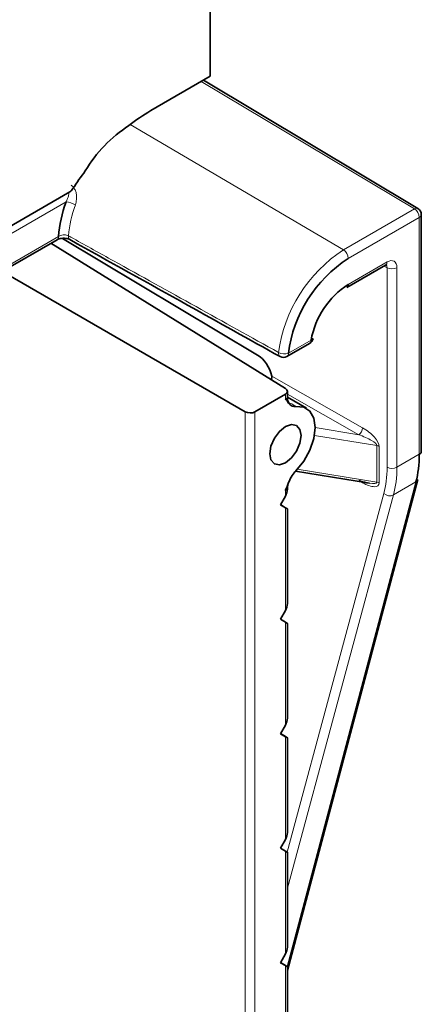
# Model space of a CAD drawing. Units: millimetres. Extents: x 0 to 420, y 0 to 297.
# Drawn here: x 388 to 391, y 176 to 183 of the extents above; entities that cross this region are included whole.
import ezdxf

# ---------------------------------------------------------------- set-up
doc = ezdxf.new("R2010")
doc.units = ezdxf.units.MM

msp = doc.modelspace()

# ---------------------------------------------------------------- linework, layer by layer
at = {"color": 7, "linetype": 'Continuous', "lineweight": 35}
for p, q in [((389.74687181, 184.03600654), (389.74687181, 182.40292492)), ((389.74687181, 182.40292492), (389.32260775, 182.15800248)), ((391.22998412, 181.45940387), (389.69819915, 182.37482679)), ((388.7438159, 181.57891082), (387.27199808, 180.72924848)), ((391.25433453, 179.72706185), (391.25433453, 181.41648419)), ((387.3205031, 180.46773185), (388.65320395, 181.23708367)), ((388.60980184, 181.21202817), (390.28444105, 180.17657619)), ((388.69106213, 181.24705092), (390.08484036, 180.41458066)), ((389.99632495, 180.01025031), (388.3043633, 180.98700442)), ((390.72254393, 180.89622947), (390.9989472, 181.05579368)), ((390.29462047, 180.40423227), (390.45683033, 180.49787403)), ((390.29847406, 180.11085892), (390.29847406, 180.15603383)), ((390.2838294, 180.1354149), (390.06641321, 180.0099032)), ((390.43381721, 180.03540003), (390.29847406, 180.11353197)), ((390.35537396, 179.58535648), (390.88357514, 179.49997775)), ((390.29847406, 176.02424913), (391.22996528, 179.52677068)), ((390.29847406, 179.45792073), (390.29847406, 179.48113223)), ((390.30119363, 179.48090852), (390.30214093, 179.48735538)), ((390.24785154, 179.3465454), (390.2838294, 179.40885454)), ((390.2838294, 179.3257754), (390.24785154, 179.3465454)), ((390.28444105, 179.32612198), (390.24847384, 179.34762314)), ((390.29847406, 178.64137992), (390.29847406, 179.31752962)), ((390.24785154, 178.53000458), (390.2838294, 178.59231373)), ((390.2838294, 178.50923459), (390.24785154, 178.53000458)), ((390.28444105, 178.50958117), (390.24847384, 178.53108233)), ((390.29847406, 177.8248391), (390.29847406, 178.50098881)), ((390.24785154, 177.71346377), (390.2838294, 177.77577292)), ((390.2838294, 177.69269378), (390.24785154, 177.71346377)), ((390.28444105, 177.69304035), (390.24847384, 177.71454151)), ((390.29847406, 177.00829829), (390.29847406, 177.68444799)), ((390.24785154, 176.89692296), (390.2838294, 176.95923211)), ((390.2838294, 176.87615296), (390.24785154, 176.89692296)), ((390.28444105, 176.87649954), (390.24847384, 176.8980007)), ((390.29847406, 176.19175748), (390.29847406, 176.86790718)), ((390.24785154, 176.08038215), (390.2838294, 176.14269129)), ((390.2838294, 176.05961215), (390.24785154, 176.08038215)), ((390.28444105, 176.05995873), (390.24847384, 176.08145989)), ((390.29847406, 175.37521667), (390.29847406, 176.05136637))]:
    msp.add_line(p, q, dxfattribs=at)
at = {"color": 8, "linetype": 'Continuous', "lineweight": 18}
for p, q in [((391.20464306, 181.45713157), (389.68337534, 182.36626918)), ((390.69785449, 181.16456875), (389.17571923, 182.058618)), ((388.7173633, 181.50677831), (387.35586251, 180.72080063)), ((390.69785449, 181.16456875), (391.20464306, 181.45713157)), ((391.23968987, 181.39607399), (390.7329013, 181.10351117)), ((391.23968987, 179.70665165), (391.23968987, 181.39607399)), ((387.35586251, 180.50505746), (388.66356132, 181.25997591)), ((390.7329013, 180.91912171), (391.00930457, 181.07868592)), ((391.00961176, 181.03767647), (390.9882176, 181.04959962)), ((391.00961176, 179.61429457), (391.00961176, 181.03767647)), ((391.08001256, 181.0378538), (391.08001256, 179.6144719)), ((390.30497784, 180.42712451), (390.4671877, 180.52076627)), ((390.1858824, 180.26431679), (390.83526174, 179.8959245)), ((390.2838294, 180.1022017), (390.2838294, 180.1354149)), ((390.80722537, 179.84679284), (390.29847406, 180.13540698)), ((389.99632495, 164.54371556), (389.99632495, 180.01025031)), ((390.06641321, 180.0099032), (390.06641321, 164.54406866)), ((390.32986256, 180.06793466), (390.3588294, 180.04802315)), ((390.49595987, 179.89710597), (390.80722537, 179.84679284)), ((390.93623621, 179.76929821), (390.49078974, 179.84130043)), ((390.93623621, 179.50800515), (390.93623621, 179.76929821)), ((390.95348738, 179.76353195), (390.95348738, 179.50223889)), ((391.08001256, 179.6144719), (391.23968987, 179.70665165)), ((390.36842991, 179.59978568), (390.93623621, 179.50800515)), ((390.2838294, 179.40885454), (390.2838294, 179.44896905)), ((390.29649781, 176.05266733), (391.21579554, 179.50933987)), ((390.83526174, 179.50398491), (390.82588874, 179.50930221)), ((390.83505524, 179.50782053), (390.83526174, 179.50398491)), ((391.21579554, 179.50933987), (391.05571873, 179.41692949)), ((390.29630409, 176.86932849), (390.98652263, 179.42662351)), ((391.05571873, 179.41692949), (390.29847406, 176.6112992)), ((390.2838294, 178.59231373), (390.2838294, 179.3257754)), ((390.2838294, 177.77577292), (390.2838294, 178.50923459)), ((390.2838294, 176.95923211), (390.2838294, 177.69269378)), ((390.2838294, 176.14269129), (390.2838294, 176.87615296)), ((390.2838294, 175.32615048), (390.2838294, 176.05961215))]:
    msp.add_line(p, q, dxfattribs=at)
at = {"color": 7, "linetype": 'Continuous', "lineweight": 35, "flags": 128}
for points in [[(390.9989472, 181.05579368), (390.99905808, 181.05585826), (390.99955826, 181.05616412)], [(390.3588294, 179.58974076), (390.41451437, 179.65807065), (390.45834287, 179.73706213), (390.48633853, 179.81954866), (390.49596143, 179.89804659), (390.48633853, 179.96543416), (390.45834287, 180.01559758), (390.41451437, 180.04398576), (390.3588294, 180.04802315)], [(390.39555227, 179.84008162), (390.38704787, 179.88454344), (390.3628294, 179.91241739), (390.32658389, 179.9194599), (390.2838294, 179.90459882), (390.24107491, 179.87009662), (390.2048294, 179.82120593), (390.18061092, 179.76536993), (390.17210653, 179.71108914), (390.18061092, 179.66662731), (390.2048294, 179.63875336), (390.24107491, 179.63171085), (390.2838294, 179.64657193), (390.32658389, 179.68107413), (390.3628294, 179.72996482), (390.38704787, 179.78580082), (390.39555227, 179.84008162)]]:
    msp.add_lwpolyline(points, dxfattribs=at)
at = {"color": 7, "linetype": 'Continuous', "lineweight": 35}
for centre, radius, start, end in [((389.97863459, 181.02979422), 1.30507667, 120.177004526, 128.494438702), ((389.69361602, 181.23113042), 0.97500352, 122.740190656, 149.323521091), ((390.50008405, 180.48762027), 2.06060129, 142.970530079, 147.269280982), ((388.70697071, 181.63858398), 0.07013169, 301.693252244, 328.33641971), ((389.63349017, 181.17780062), 0.97340369, 160.246978688, 175.157294016), ((391.20433453, 181.41648419), 0.05, 0, 59.136682761), ((391.2506861, 180.30237035), 0.95390131, 122.874963902, 172.485153652), ((391.06109703, 180.41240977), 0.60371304, 122.931004151, 169.660326324), ((390.70837743, 180.91642813), 0.02467135, 305.044219544, 6.267960849), ((390.43183236, 180.54117647), 0.05, 299.997311734, 349.983401713), ((390.46460663, 180.53790862), 0.01733557, 278.562507948, 341.750184805), ((390.2696225, 180.44753471), 0.05, 240.933412659, 299.997311734), ((391.23040179, 179.728775), 0.02399398, 292.7742012, 355.905657843), ((391.20245867, 179.53465637), 0.02861464, 297.780496202, 344.003279113)]:
    msp.add_arc(centre, radius, start, end, dxfattribs=at)
at = {"color": 8, "linetype": 'Continuous', "lineweight": 18}
for centre, radius, start, end in [((388.70445757, 181.34670435), 0.16059337, 60.338589066, 85.390581869), ((389.64468138, 181.17786092), 0.91432914, 160.288189256, 174.496253411), ((391.21914888, 181.43780018), 0.0241686, 63.364145986, 126.883724267), ((391.16283076, 181.39254432), 0.07694011, 2.629396402, 57.081911817), ((391.22976483, 181.41865436), 0.02466535, 293.727529131, 354.952329911), ((388.63975166, 181.25695919), 0.024, 304.091191551, 7.220988842), ((388.76032161, 181.2596015), 0.02643341, 166.983823174, 234.866021337), ((391.25799825, 180.29788816), 1.03193812, 122.874963902, 172.485153652), ((390.65604219, 181.09998151), 0.07694011, 2.629396402, 57.081911817), ((390.98395545, 181.076286), 0.02546248, 307.790549846, 5.408349208), ((391.04463979, 181.10619278), 0.07695094, 242.922222767, 297.36642231), ((390.44266383, 180.51807269), 0.02467135, 305.04421955, 6.267960843), ((390.26222596, 180.42626657), 0.02808461, 166.446640058, 233.017864656), ((390.27655773, 180.51085285), 0.08842023, 241.909321164, 288.74887058), ((390.28045397, 180.42443093), 0.02467135, 305.044219544, 6.267960849), ((390.32512165, 180.10805012), 0.04039464, 248.255072552, 276.740046255), ((390.77337902, 179.89867198), 0.06194368, 303.120744151, 357.457848885), ((390.92861305, 179.71780301), 0.05205639, 61.455942703, 81.579299444), ((391.04463979, 179.68281088), 0.07695094, 242.922222768, 297.36642231), ((390.92861305, 179.45650995), 0.05205639, 61.455942703, 81.579299444), ((391.02849188, 179.47439227), 0.06358673, 228.697719022, 295.352392702)]:
    msp.add_arc(centre, radius, start, end, dxfattribs=at)
for centre, major_axis, ratio, start_param, end_param in [((390.97394385, 181.01743583), (0.02565701, 0.04293298), 0.5771626535, 5.5064627411, 6.2937732254), ((391.00929919, 180.99702563), (0.04999975, 0.08661148), 0.5773375779, 5.4977439683, 7.0684641427), ((390.83526174, 179.83060124), (0.11374135, -0.0823457), 0.3916685328, 0.2763045443, 1.8471008711), ((390.80722537, 179.81413121), (0.128572, -0.04737217), 0.2244330861, 0.0825043379, 1.6533006647), ((390.33199803, 179.9987042), (-0.48122924, 0.81911726), 0.5823979084, 3.660832541, 3.9226319288), ((390.36704349, 180.01929173), (-0.50622469, 0.86242171), 0.5821481703, 3.6610582178, 3.9228576056), ((390.83526174, 179.56930818), (0.11374135, -0.0823457), 0.3916685328, 4.9886935247, 6.5594898515), ((390.80722537, 179.55283815), (0.128572, -0.04737217), 0.2244330861, 5.428194494, 6.365689645)]:
    msp.add_ellipse(centre, major_axis=major_axis, ratio=ratio, start_param=start_param, end_param=end_param, dxfattribs=at)
at = {"color": 7, "linetype": 'Continuous', "lineweight": 35}
for centre, major_axis, ratio, start_param, end_param in [((390.08203964, 180.29373035), (-0.07598356, 0.1293343), 0.5823979084, 4.1658462008, 5.4672483168), ((390.24847406, 180.15653774), (0.04999796, -0.00076924), 0.5872748834, 5.506822315, 7.0601653493), ((390.03105787, 180.03102605), (0.04999796, -0.00076924), 0.5872748834, 3.9534792807, 5.506822315), ((390.53844537, 180.11823993), (-0.49378856, 0.8696016), 0.5725752367, 3.669349692, 3.9311490798), ((390.80722537, 179.55283815), (0.128572, -0.04737217), 0.2244330861, 4.7948933182, 5.428194494), ((390.24847406, 179.42855221), (0.03581388, 0.06096866), 0.5722738869, 4.7254440821, 5.5108422455), ((390.24847406, 179.34689813), (0.04999952, -0.02937045), 0.0074874189, 5.5021853347, 7.0555283689), ((390.24847406, 178.6120114), (0.03581388, 0.06096866), 0.5722738869, 4.7254440821, 5.5108422455), ((390.24847406, 178.53035732), (0.04999952, -0.02937045), 0.0074874189, 5.5021853347, 7.0555283689), ((390.24847406, 177.79547059), (0.03581388, 0.06096866), 0.5722738869, 4.7254440821, 5.5108422455), ((390.24847406, 177.71381651), (0.04999952, -0.02937045), 0.0074874189, 5.5021853347, 7.0555283689), ((390.24847406, 176.97892978), (0.03581388, 0.06096866), 0.5722738869, 4.7254440821, 5.5108422455), ((390.24847406, 176.8972757), (0.04999952, -0.02937045), 0.0074874189, 5.5021853346, 7.0555283689), ((390.24847406, 176.16238897), (0.03581388, 0.06096866), 0.5722738869, 4.7254440821, 5.5108422455), ((390.24847406, 176.08073488), (0.04999952, -0.02937045), 0.0074874189, 5.5021853346, 7.0555283689)]:
    msp.add_ellipse(centre, major_axis=major_axis, ratio=ratio, start_param=start_param, end_param=end_param, dxfattribs=at)
at = {"color": 8, "linetype": 'Continuous', "lineweight": 18}
for points, knots in [([(388.75352194, 181.62571128), (388.76003811, 181.62081361), (388.77295624, 181.6111041), (388.78562919, 181.58709177), (388.79279455, 181.55775283), (388.79365524, 181.52230335), (388.78727531, 181.4986522), (388.78393098, 181.48625437)], [0, 0, 0, 0, 0.17967193581, 0.35619483832, 0.54348684353, 0.76069775002, 1, 1, 1, 1]), ([(388.7173633, 181.50677831), (388.72152904, 181.51474601), (388.72940029, 181.52980116), (388.73504452, 181.55136956), (388.73742707, 181.56632133), (388.73567217, 181.57277158), (388.73533405, 181.57401435)], [0, 0, 0, 0, 0.3606045979, 0.681370994, 0.9386096193, 1, 1, 1, 1]), ([(388.66356132, 181.25997591), (388.66630481, 181.26164489), (388.67332326, 181.26591449), (388.68749576, 181.27055057), (388.7045462, 181.27257784), (388.72133887, 181.27121951), (388.7301646, 181.26744028), (388.73456737, 181.265555)], [0, 0, 0, 0, 0.1395682529, 0.357045952, 0.57287639, 0.7869271617, 1, 1, 1, 1]), ([(388.73456737, 181.265555), (388.74656956, 181.25889102), (388.8537674, 181.19937157), (389.35381519, 180.92175021), (389.8419803, 180.65088123), (390.23492344, 180.43284822)], [0, 0, 0, 0, 0.0240028484, 0.2143818317, 1, 1, 1, 1]), ([(390.2838294, 180.1022017), (390.28637917, 180.10364176), (390.29254925, 180.10712647), (390.29597058, 180.10885797), (390.29809422, 180.11014782), (390.29794974, 180.11054128), (390.29782728, 180.11087479)], [0, 0, 0, 0, 0.274619532, 0.6645379231, 0.7156490114, 1, 1, 1, 1]), ([(390.29782448, 179.48107915), (390.29789283, 179.47743586), (390.2980413, 179.46952238), (390.29462778, 179.46091277), (390.29000309, 179.4535917), (390.28639789, 179.45089225), (390.2838294, 179.44896905)], [0, 0, 0, 0, 0.2827801484, 0.6142185599, 0.7251538798, 1, 1, 1, 1])]:
    msp.add_open_spline(points, degree=3, knots=knots, dxfattribs=at)
at = {"color": 7, "linetype": 'Continuous', "lineweight": 35}
for points, knots in [([(388.65353378, 181.23706282), (388.65592911, 181.23838545), (388.66151965, 181.24147238), (388.67637036, 181.2457605), (388.69537782, 181.24810012), (388.71548181, 181.2472463), (388.73207633, 181.24372792), (388.74197649, 181.23987533), (388.74446182, 181.2382603), (388.74485918, 181.23800208)], [0, 0, 0, 0, 0.1236748477, 0.2886483256, 0.4639968784, 0.6522264466, 0.8211572892, 0.9714063238, 1, 1, 1, 1]), ([(388.74513291, 181.23799924), (389.02476557, 181.08243927), (389.52471669, 180.80431591), (390.02505641, 180.52642099), (390.24554612, 180.40395826)], [0, 0, 0, 0, 0.5593200026, 1, 1, 1, 1]), ([(390.9989472, 181.05579368), (391.00148219, 181.05694838), (391.0056076, 181.05882752), (391.00531386, 181.05868894), (391.00520061, 181.05863551)], [0, 0, 0, 0, 0.6144817492, 1, 1, 1, 1]), ([(390.18247557, 180.23962282), (390.18352135, 180.24199683), (390.1863415, 180.24839887), (390.18694704, 180.25707245), (390.18612398, 180.26267296), (390.1858824, 180.26431679)], [0, 0, 0, 0, 0.2939763927, 0.7927713768, 1, 1, 1, 1]), ([(390.3588294, 180.04802315), (390.34972788, 180.04815432), (390.32840243, 180.04846165), (390.30526215, 180.07174899), (390.29238627, 180.09312967), (390.2839509, 180.10207288), (390.2838294, 180.1022017)], [0, 0, 0, 0, 0.2638777344, 0.6182831741, 0.9945016112, 1, 1, 1, 1]), ([(390.30855446, 180.07505251), (390.30704864, 180.07750771), (390.30230272, 180.08524573), (390.29701734, 180.10056561), (390.29884685, 180.10970495), (390.29903405, 180.11064012)], [0, 0, 0, 0, 0.2943806351, 0.9277989094, 1, 1, 1, 1]), ([(390.31399407, 180.06721054), (390.31411557, 180.06711664), (390.31468541, 180.06667626), (390.31177551, 180.06897333), (390.309339, 180.07357183), (390.30855446, 180.07505251)], [0, 0, 0, 0, 0.15521632616, 0.72798564955, 1, 1, 1, 1]), ([(390.2838294, 179.44896905), (390.2839509, 179.44923816), (390.29238627, 179.46792063), (390.30526215, 179.50416748), (390.32840243, 179.55417202), (390.34972788, 179.57910121), (390.3588294, 179.58974076)], [0, 0, 0, 0, 0.0054983888, 0.3817168259, 0.7361222656, 1, 1, 1, 1])]:
    msp.add_open_spline(points, degree=3, knots=knots, dxfattribs=at)

doc.saveas('drawing.dxf')
